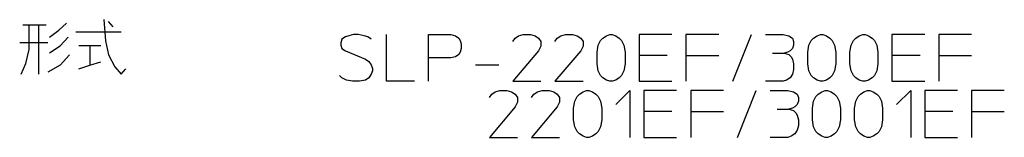
# Model space of a CAD drawing. Extents: x -9654 to -817, y -16873 to -12328.
# Drawn here: x -2131 to -817, y -16873 to -16716 of the extents above; entities that cross this region are included whole.
import ezdxf

# ---------------------------------------------------------------- set-up
doc = ezdxf.new("R2010")
doc.units = 0
doc.header["$MEASUREMENT"] = 0
doc.layers.add('1', color=7, linetype='CONTINUOUS')

msp = doc.modelspace()

# ---------------------------------------------------------------- linework, layer by layer
at = {"layer": '1', "color": 2, "linetype": 'CONTINUOUS'}
for p, q in [((-2079.4058, -16729.7772), (-2068.9891, -16720.4022)), ((-2018.9891, -16715.7147), (-2016.9058, -16743.8397)), ((-2006.4891, -16725.0897), (-2012.7391, -16718.0584)), ((-2127.3225, -16722.7459), (-2118.9891, -16722.7459)), ((-2118.9891, -16755.5584), (-2118.9891, -16722.7459)), ((-2118.9891, -16722.7459), (-2106.4891, -16722.7459)), ((-2106.4891, -16722.7459), (-2106.4891, -16788.3709)), ((-2106.4891, -16722.7459), (-2096.0725, -16722.7459)), ((-2091.9058, -16739.1522), (-2079.4058, -16729.7772)), ((-2056.4891, -16732.1209), (-1996.0725, -16732.1209)), ((-2131.4891, -16746.1834), (-2093.9891, -16746.1834)), ((-2077.3225, -16750.8709), (-2066.9058, -16739.1522)), ((-2016.9058, -16743.8397), (-2012.7391, -16762.5897)), ((-1701.2412, -16741.8), (-1702.8037, -16746.4875)), ((-1702.8037, -16746.4875), (-1702.8037, -16749.6125)), ((-1696.5537, -16738.675), (-1701.2412, -16741.8)), ((-1691.8662, -16737.1125), (-1696.5537, -16738.675)), ((-1685.6162, -16735.55), (-1691.8662, -16737.1125)), ((-1679.3662, -16735.55), (-1685.6162, -16735.55)), ((-1671.5537, -16737.1125), (-1679.3662, -16735.55)), ((-1666.8662, -16738.675), (-1671.5537, -16737.1125)), ((-1662.1787, -16741.8), (-1666.8662, -16738.675)), ((-1641.8662, -16798.05), (-1641.8662, -16735.55)), ((-1585.6162, -16766.8), (-1585.6162, -16735.55)), ((-1585.6162, -16735.55), (-1555.9287, -16735.55)), ((-1555.9287, -16735.55), (-1549.6787, -16737.1125)), ((-1549.6787, -16737.1125), (-1544.9912, -16740.2375)), ((-1544.9912, -16740.2375), (-1543.4287, -16743.3625)), ((-1543.4287, -16743.3625), (-1541.8662, -16748.05)), ((-1541.8662, -16748.05), (-1541.8662, -16754.3)), ((-1473.1162, -16744.925), (-1469.9912, -16740.2375)), ((-1469.9912, -16740.2375), (-1465.3037, -16737.1125)), ((-1465.3037, -16737.1125), (-1459.0537, -16735.55)), ((-1459.0537, -16735.55), (-1449.6787, -16735.55)), ((-1449.6787, -16735.55), (-1443.4287, -16737.1125)), ((-1443.4287, -16737.1125), (-1438.7412, -16740.2375)), ((-1438.7412, -16740.2375), (-1435.6162, -16744.925)), ((-1435.6162, -16744.925), (-1435.6162, -16751.175)), ((-1416.8662, -16744.925), (-1413.7412, -16740.2375)), ((-1413.7412, -16740.2375), (-1409.0537, -16737.1125)), ((-1409.0537, -16737.1125), (-1402.8037, -16735.55)), ((-1402.8037, -16735.55), (-1393.4287, -16735.55)), ((-1393.4287, -16735.55), (-1387.1787, -16737.1125)), ((-1387.1787, -16737.1125), (-1382.4912, -16740.2375)), ((-1382.4912, -16740.2375), (-1379.3662, -16744.925)), ((-1379.3662, -16744.925), (-1379.3662, -16751.175)), ((-1359.0537, -16749.6125), (-1355.9287, -16743.3625)), ((-1355.9287, -16743.3625), (-1352.8037, -16740.2375)), ((-1352.8037, -16740.2375), (-1348.1162, -16737.1125)), ((-1348.1162, -16737.1125), (-1343.4287, -16735.55)), ((-1343.4287, -16735.55), (-1340.3037, -16735.55)), ((-1340.3037, -16735.55), (-1335.6162, -16737.1125)), ((-1335.6162, -16737.1125), (-1330.9287, -16740.2375)), ((-1330.9287, -16740.2375), (-1327.8037, -16743.3625)), ((-1327.8037, -16743.3625), (-1324.6787, -16749.6125)), ((-1260.6162, -16735.55), (-1304.3662, -16735.55)), ((-1304.3662, -16735.55), (-1304.3662, -16763.675)), ((-1198.1162, -16735.55), (-1241.8662, -16735.55)), ((-1241.8662, -16735.55), (-1241.8662, -16763.675)), ((-1179.3662, -16798.05), (-1154.3662, -16735.55)), ((-1135.6162, -16735.55), (-1112.1787, -16735.55)), ((-1112.1787, -16735.55), (-1104.3662, -16737.1125)), ((-1104.3662, -16737.1125), (-1099.6787, -16740.2375)), ((-1099.6787, -16740.2375), (-1098.1162, -16744.925)), ((-1098.1162, -16744.925), (-1098.1162, -16749.6125)), ((-1077.8037, -16749.6125), (-1074.6787, -16743.3625)), ((-1074.6787, -16743.3625), (-1071.5537, -16740.2375)), ((-1071.5537, -16740.2375), (-1066.8662, -16737.1125)), ((-1066.8662, -16737.1125), (-1062.1787, -16735.55)), ((-1062.1787, -16735.55), (-1059.0537, -16735.55)), ((-1059.0537, -16735.55), (-1054.3662, -16737.1125)), ((-1054.3662, -16737.1125), (-1049.6787, -16740.2375)), ((-1049.6787, -16740.2375), (-1046.5537, -16743.3625)), ((-1046.5537, -16743.3625), (-1043.4287, -16749.6125)), ((-1021.5537, -16749.6125), (-1018.4287, -16743.3625)), ((-1018.4287, -16743.3625), (-1015.3037, -16740.2375)), ((-1015.3037, -16740.2375), (-1010.6162, -16737.1125)), ((-1010.6162, -16737.1125), (-1005.9287, -16735.55)), ((-1005.9287, -16735.55), (-1002.8037, -16735.55)), ((-1002.8037, -16735.55), (-998.1162, -16737.1125)), ((-998.1162, -16737.1125), (-993.4287, -16740.2375)), ((-993.4287, -16740.2375), (-990.3037, -16743.3625)), ((-990.3037, -16743.3625), (-987.1787, -16749.6125)), ((-923.1162, -16735.55), (-966.8662, -16735.55)), ((-966.8662, -16735.55), (-966.8662, -16763.675)), ((-860.6162, -16735.55), (-904.3662, -16735.55)), ((-904.3662, -16735.55), (-904.3662, -16763.675)), ((-2123.1558, -16774.3084), (-2118.9891, -16755.5584)), ((-2091.9058, -16760.2459), (-2077.3225, -16750.8709)), ((-2037.7391, -16750.8709), (-2052.3225, -16750.8709)), ((-2023.1558, -16750.8709), (-2037.7391, -16750.8709)), ((-2037.7391, -16750.8709), (-2037.7391, -16776.6522)), ((-1702.8037, -16749.6125), (-1701.2412, -16754.3)), ((-1701.2412, -16754.3), (-1696.5537, -16757.425)), ((-1696.5537, -16757.425), (-1669.9912, -16768.3625)), ((-1543.4287, -16758.9875), (-1544.9912, -16762.1125)), ((-1541.8662, -16754.3), (-1543.4287, -16758.9875)), ((-1438.7412, -16757.425), (-1473.1162, -16798.05)), ((-1435.6162, -16751.175), (-1438.7412, -16757.425)), ((-1382.4912, -16757.425), (-1416.8662, -16798.05)), ((-1379.3662, -16751.175), (-1382.4912, -16757.425)), ((-1360.6162, -16758.9875), (-1359.0537, -16749.6125)), ((-1360.6162, -16774.6125), (-1360.6162, -16758.9875)), ((-1324.6787, -16749.6125), (-1323.1162, -16758.9875)), ((-1323.1162, -16758.9875), (-1323.1162, -16774.6125)), ((-1126.2412, -16760.55), (-1110.6162, -16760.55)), ((-1105.9287, -16758.9875), (-1110.6162, -16760.55)), ((-1110.6162, -16760.55), (-1104.3662, -16762.1125)), ((-1102.8037, -16757.425), (-1105.9287, -16758.9875)), ((-1099.6787, -16754.3), (-1102.8037, -16757.425)), ((-1098.1162, -16749.6125), (-1099.6787, -16754.3)), ((-1079.3662, -16758.9875), (-1077.8037, -16749.6125)), ((-1079.3662, -16774.6125), (-1079.3662, -16758.9875)), ((-1043.4287, -16749.6125), (-1041.8662, -16758.9875)), ((-1041.8662, -16758.9875), (-1041.8662, -16774.6125)), ((-1023.1162, -16758.9875), (-1021.5537, -16749.6125)), ((-1023.1162, -16774.6125), (-1023.1162, -16758.9875)), ((-987.1787, -16749.6125), (-985.6162, -16758.9875)), ((-985.6162, -16758.9875), (-985.6162, -16774.6125)), ((-2129.4058, -16788.3709), (-2123.1558, -16774.3084)), ((-2064.8225, -16762.5897), (-2077.3225, -16776.6522)), ((-2037.7391, -16776.6522), (-2023.1558, -16771.9647)), ((-2012.7391, -16762.5897), (-2004.4058, -16778.9959)), ((-1669.9912, -16768.3625), (-1665.3037, -16771.4875)), ((-1665.3037, -16771.4875), (-1662.1787, -16776.175)), ((-1585.6162, -16798.05), (-1585.6162, -16766.8)), ((-1555.9287, -16766.8), (-1585.6162, -16766.8)), ((-1549.6787, -16765.2375), (-1555.9287, -16766.8)), ((-1544.9912, -16762.1125), (-1549.6787, -16765.2375)), ((-1266.8662, -16763.675), (-1304.3662, -16763.675)), ((-1304.3662, -16763.675), (-1304.3662, -16766.8)), ((-1304.3662, -16766.8), (-1304.3662, -16798.05)), ((-1241.8662, -16763.675), (-1198.1162, -16763.675)), ((-1241.8662, -16763.675), (-1241.8662, -16798.05)), ((-1104.3662, -16762.1125), (-1101.2412, -16765.2375)), ((-1101.2412, -16765.2375), (-1099.6787, -16768.3625)), ((-1099.6787, -16768.3625), (-1098.1162, -16774.6125)), ((-929.3662, -16763.675), (-966.8662, -16763.675)), ((-966.8662, -16763.675), (-966.8662, -16766.8)), ((-966.8662, -16766.8), (-966.8662, -16798.05)), ((-904.3662, -16763.675), (-860.6162, -16763.675)), ((-904.3662, -16763.675), (-904.3662, -16798.05)), ((-2077.3225, -16776.6522), (-2093.9891, -16786.0272)), ((-2052.3225, -16781.3397), (-2037.7391, -16776.6522)), ((-2004.4058, -16778.9959), (-1996.0725, -16788.3709)), ((-1996.0725, -16788.3709), (-1989.8225, -16781.3397)), ((-1662.1787, -16776.175), (-1660.6162, -16780.8625)), ((-1660.6162, -16783.9875), (-1662.1787, -16788.675)), ((-1660.6162, -16780.8625), (-1660.6162, -16783.9875)), ((-1523.1162, -16776.175), (-1491.8662, -16776.175)), ((-1359.0537, -16783.9875), (-1360.6162, -16774.6125)), ((-1355.9287, -16790.2375), (-1359.0537, -16783.9875)), ((-1324.6787, -16783.9875), (-1327.8037, -16790.2375)), ((-1323.1162, -16774.6125), (-1324.6787, -16783.9875)), ((-1098.1162, -16782.425), (-1099.6787, -16788.675)), ((-1098.1162, -16774.6125), (-1098.1162, -16782.425)), ((-1077.8037, -16783.9875), (-1079.3662, -16774.6125)), ((-1074.6787, -16790.2375), (-1077.8037, -16783.9875)), ((-1043.4287, -16783.9875), (-1046.5537, -16790.2375)), ((-1041.8662, -16774.6125), (-1043.4287, -16783.9875)), ((-1021.5537, -16783.9875), (-1023.1162, -16774.6125)), ((-1018.4287, -16790.2375), (-1021.5537, -16783.9875)), ((-987.1787, -16783.9875), (-990.3037, -16790.2375)), ((-985.6162, -16774.6125), (-987.1787, -16783.9875)), ((-1701.2412, -16793.3625), (-1704.3662, -16790.2375)), ((-1694.9912, -16796.4875), (-1701.2412, -16793.3625)), ((-1687.1787, -16798.05), (-1694.9912, -16796.4875)), ((-1677.8037, -16798.05), (-1687.1787, -16798.05)), ((-1669.9912, -16796.4875), (-1677.8037, -16798.05)), ((-1665.3037, -16793.3625), (-1669.9912, -16796.4875)), ((-1662.1787, -16788.675), (-1665.3037, -16793.3625)), ((-1604.3662, -16798.05), (-1641.8662, -16798.05)), ((-1473.1162, -16798.05), (-1435.6162, -16798.05)), ((-1416.8662, -16798.05), (-1379.3662, -16798.05)), ((-1352.8037, -16793.3625), (-1355.9287, -16790.2375)), ((-1348.1162, -16796.4875), (-1352.8037, -16793.3625)), ((-1343.4287, -16798.05), (-1348.1162, -16796.4875)), ((-1340.3037, -16798.05), (-1343.4287, -16798.05)), ((-1335.6162, -16796.4875), (-1340.3037, -16798.05)), ((-1330.9287, -16793.3625), (-1335.6162, -16796.4875)), ((-1327.8037, -16790.2375), (-1330.9287, -16793.3625)), ((-1304.3662, -16798.05), (-1260.6162, -16798.05)), ((-1112.1787, -16798.05), (-1135.6162, -16798.05)), ((-1107.4912, -16796.4875), (-1112.1787, -16798.05)), ((-1102.8037, -16793.3625), (-1107.4912, -16796.4875)), ((-1099.6787, -16788.675), (-1102.8037, -16793.3625)), ((-1071.5537, -16793.3625), (-1074.6787, -16790.2375)), ((-1066.8662, -16796.4875), (-1071.5537, -16793.3625)), ((-1062.1787, -16798.05), (-1066.8662, -16796.4875)), ((-1059.0537, -16798.05), (-1062.1787, -16798.05)), ((-1054.3662, -16796.4875), (-1059.0537, -16798.05)), ((-1049.6787, -16793.3625), (-1054.3662, -16796.4875)), ((-1046.5537, -16790.2375), (-1049.6787, -16793.3625)), ((-1015.3037, -16793.3625), (-1018.4287, -16790.2375)), ((-1010.6162, -16796.4875), (-1015.3037, -16793.3625)), ((-1005.9287, -16798.05), (-1010.6162, -16796.4875)), ((-1002.8037, -16798.05), (-1005.9287, -16798.05)), ((-998.1162, -16796.4875), (-1002.8037, -16798.05)), ((-993.4287, -16793.3625), (-998.1162, -16796.4875)), ((-990.3037, -16790.2375), (-993.4287, -16793.3625)), ((-966.8662, -16798.05), (-923.1162, -16798.05)), ((-1501.2412, -16815.2375), (-1496.5537, -16812.1125)), ((-1496.5537, -16812.1125), (-1490.3037, -16810.55)), ((-1490.3037, -16810.55), (-1480.9287, -16810.55)), ((-1480.9287, -16810.55), (-1474.6787, -16812.1125)), ((-1474.6787, -16812.1125), (-1469.9912, -16815.2375)), ((-1444.9912, -16815.2375), (-1440.3037, -16812.1125)), ((-1440.3037, -16812.1125), (-1434.0537, -16810.55)), ((-1434.0537, -16810.55), (-1424.6787, -16810.55)), ((-1424.6787, -16810.55), (-1418.4287, -16812.1125)), ((-1418.4287, -16812.1125), (-1413.7412, -16815.2375)), ((-1384.0537, -16815.2375), (-1379.3662, -16812.1125)), ((-1379.3662, -16812.1125), (-1374.6787, -16810.55)), ((-1374.6787, -16810.55), (-1371.5537, -16810.55)), ((-1371.5537, -16810.55), (-1366.8662, -16812.1125)), ((-1366.8662, -16812.1125), (-1362.1787, -16815.2375)), ((-1335.6162, -16829.3), (-1316.8662, -16810.55)), ((-1316.8662, -16810.55), (-1316.8662, -16873.05)), ((-1254.3662, -16810.55), (-1298.1162, -16810.55)), ((-1298.1162, -16810.55), (-1298.1162, -16838.675)), ((-1191.8662, -16810.55), (-1235.6162, -16810.55)), ((-1235.6162, -16810.55), (-1235.6162, -16838.675)), ((-1173.1162, -16873.05), (-1148.1162, -16810.55)), ((-1129.3662, -16810.55), (-1105.9287, -16810.55)), ((-1105.9287, -16810.55), (-1098.1162, -16812.1125)), ((-1098.1162, -16812.1125), (-1093.4287, -16815.2375)), ((-1065.3037, -16815.2375), (-1060.6162, -16812.1125)), ((-1060.6162, -16812.1125), (-1055.9287, -16810.55)), ((-1055.9287, -16810.55), (-1052.8037, -16810.55)), ((-1052.8037, -16810.55), (-1048.1162, -16812.1125)), ((-1048.1162, -16812.1125), (-1043.4287, -16815.2375)), ((-1009.0537, -16815.2375), (-1004.3662, -16812.1125)), ((-1004.3662, -16812.1125), (-999.6787, -16810.55)), ((-999.6787, -16810.55), (-996.5537, -16810.55)), ((-996.5537, -16810.55), (-991.8662, -16812.1125)), ((-991.8662, -16812.1125), (-987.1787, -16815.2375)), ((-960.6162, -16829.3), (-941.8662, -16810.55)), ((-941.8662, -16810.55), (-941.8662, -16873.05)), ((-879.3662, -16810.55), (-923.1162, -16810.55)), ((-923.1162, -16810.55), (-923.1162, -16838.675)), ((-816.8662, -16810.55), (-860.6162, -16810.55)), ((-860.6162, -16810.55), (-860.6162, -16838.675)), ((-1504.3662, -16819.925), (-1501.2412, -16815.2375)), ((-1469.9912, -16815.2375), (-1466.8662, -16819.925)), ((-1466.8662, -16826.175), (-1469.9912, -16832.425)), ((-1466.8662, -16819.925), (-1466.8662, -16826.175)), ((-1448.1162, -16819.925), (-1444.9912, -16815.2375)), ((-1413.7412, -16815.2375), (-1410.6162, -16819.925)), ((-1410.6162, -16826.175), (-1413.7412, -16832.425)), ((-1410.6162, -16819.925), (-1410.6162, -16826.175)), ((-1391.8662, -16833.9875), (-1390.3037, -16824.6125)), ((-1390.3037, -16824.6125), (-1387.1787, -16818.3625)), ((-1387.1787, -16818.3625), (-1384.0537, -16815.2375)), ((-1362.1787, -16815.2375), (-1359.0537, -16818.3625)), ((-1359.0537, -16818.3625), (-1355.9287, -16824.6125)), ((-1355.9287, -16824.6125), (-1354.3662, -16833.9875)), ((-1093.4287, -16815.2375), (-1091.8662, -16819.925)), ((-1091.8662, -16824.6125), (-1093.4287, -16829.3)), ((-1091.8662, -16819.925), (-1091.8662, -16824.6125)), ((-1073.1162, -16833.9875), (-1071.5537, -16824.6125)), ((-1071.5537, -16824.6125), (-1068.4287, -16818.3625)), ((-1068.4287, -16818.3625), (-1065.3037, -16815.2375)), ((-1043.4287, -16815.2375), (-1040.3037, -16818.3625)), ((-1040.3037, -16818.3625), (-1037.1787, -16824.6125)), ((-1037.1787, -16824.6125), (-1035.6162, -16833.9875)), ((-1016.8662, -16833.9875), (-1015.3037, -16824.6125)), ((-1015.3037, -16824.6125), (-1012.1787, -16818.3625)), ((-1012.1787, -16818.3625), (-1009.0537, -16815.2375)), ((-987.1787, -16815.2375), (-984.0537, -16818.3625)), ((-984.0537, -16818.3625), (-980.9287, -16824.6125)), ((-980.9287, -16824.6125), (-979.3662, -16833.9875)), ((-1469.9912, -16832.425), (-1504.3662, -16873.05)), ((-1413.7412, -16832.425), (-1448.1162, -16873.05)), ((-1391.8662, -16849.6125), (-1391.8662, -16833.9875)), ((-1354.3662, -16833.9875), (-1354.3662, -16849.6125)), ((-1260.6162, -16838.675), (-1298.1162, -16838.675)), ((-1298.1162, -16838.675), (-1298.1162, -16841.8)), ((-1235.6162, -16838.675), (-1191.8662, -16838.675)), ((-1235.6162, -16838.675), (-1235.6162, -16873.05)), ((-1119.9912, -16835.55), (-1104.3662, -16835.55)), ((-1099.6787, -16833.9875), (-1104.3662, -16835.55)), ((-1104.3662, -16835.55), (-1098.1162, -16837.1125)), ((-1096.5537, -16832.425), (-1099.6787, -16833.9875)), ((-1098.1162, -16837.1125), (-1094.9912, -16840.2375)), ((-1093.4287, -16829.3), (-1096.5537, -16832.425)), ((-1094.9912, -16840.2375), (-1093.4287, -16843.3625)), ((-1073.1162, -16849.6125), (-1073.1162, -16833.9875)), ((-1035.6162, -16833.9875), (-1035.6162, -16849.6125)), ((-1016.8662, -16849.6125), (-1016.8662, -16833.9875)), ((-979.3662, -16833.9875), (-979.3662, -16849.6125)), ((-885.6162, -16838.675), (-923.1162, -16838.675)), ((-923.1162, -16838.675), (-923.1162, -16841.8)), ((-860.6162, -16838.675), (-816.8662, -16838.675)), ((-860.6162, -16838.675), (-860.6162, -16873.05)), ((-1390.3037, -16858.9875), (-1391.8662, -16849.6125)), ((-1354.3662, -16849.6125), (-1355.9287, -16858.9875)), ((-1298.1162, -16841.8), (-1298.1162, -16873.05)), ((-1093.4287, -16843.3625), (-1091.8662, -16849.6125)), ((-1091.8662, -16849.6125), (-1091.8662, -16857.425)), ((-1071.5537, -16858.9875), (-1073.1162, -16849.6125)), ((-1035.6162, -16849.6125), (-1037.1787, -16858.9875)), ((-1015.3037, -16858.9875), (-1016.8662, -16849.6125)), ((-979.3662, -16849.6125), (-980.9287, -16858.9875)), ((-923.1162, -16841.8), (-923.1162, -16873.05)), ((-1387.1787, -16865.2375), (-1390.3037, -16858.9875)), ((-1384.0537, -16868.3625), (-1387.1787, -16865.2375)), ((-1359.0537, -16865.2375), (-1362.1787, -16868.3625)), ((-1355.9287, -16858.9875), (-1359.0537, -16865.2375)), ((-1093.4287, -16863.675), (-1096.5537, -16868.3625)), ((-1091.8662, -16857.425), (-1093.4287, -16863.675)), ((-1068.4287, -16865.2375), (-1071.5537, -16858.9875)), ((-1065.3037, -16868.3625), (-1068.4287, -16865.2375)), ((-1040.3037, -16865.2375), (-1043.4287, -16868.3625)), ((-1037.1787, -16858.9875), (-1040.3037, -16865.2375)), ((-1012.1787, -16865.2375), (-1015.3037, -16858.9875)), ((-1009.0537, -16868.3625), (-1012.1787, -16865.2375)), ((-984.0537, -16865.2375), (-987.1787, -16868.3625)), ((-980.9287, -16858.9875), (-984.0537, -16865.2375)), ((-1504.3662, -16873.05), (-1466.8662, -16873.05)), ((-1448.1162, -16873.05), (-1410.6162, -16873.05)), ((-1379.3662, -16871.4875), (-1384.0537, -16868.3625)), ((-1374.6787, -16873.05), (-1379.3662, -16871.4875)), ((-1371.5537, -16873.05), (-1374.6787, -16873.05)), ((-1366.8662, -16871.4875), (-1371.5537, -16873.05)), ((-1362.1787, -16868.3625), (-1366.8662, -16871.4875)), ((-1298.1162, -16873.05), (-1254.3662, -16873.05)), ((-1105.9287, -16873.05), (-1129.3662, -16873.05)), ((-1101.2412, -16871.4875), (-1105.9287, -16873.05)), ((-1096.5537, -16868.3625), (-1101.2412, -16871.4875)), ((-1060.6162, -16871.4875), (-1065.3037, -16868.3625)), ((-1055.9287, -16873.05), (-1060.6162, -16871.4875)), ((-1052.8037, -16873.05), (-1055.9287, -16873.05)), ((-1048.1162, -16871.4875), (-1052.8037, -16873.05)), ((-1043.4287, -16868.3625), (-1048.1162, -16871.4875)), ((-1004.3662, -16871.4875), (-1009.0537, -16868.3625)), ((-999.6787, -16873.05), (-1004.3662, -16871.4875)), ((-996.5537, -16873.05), (-999.6787, -16873.05)), ((-991.8662, -16871.4875), (-996.5537, -16873.05)), ((-987.1787, -16868.3625), (-991.8662, -16871.4875)), ((-923.1162, -16873.05), (-879.3662, -16873.05))]:
    msp.add_line(p, q, dxfattribs=at)

doc.saveas('drawing.dxf')
